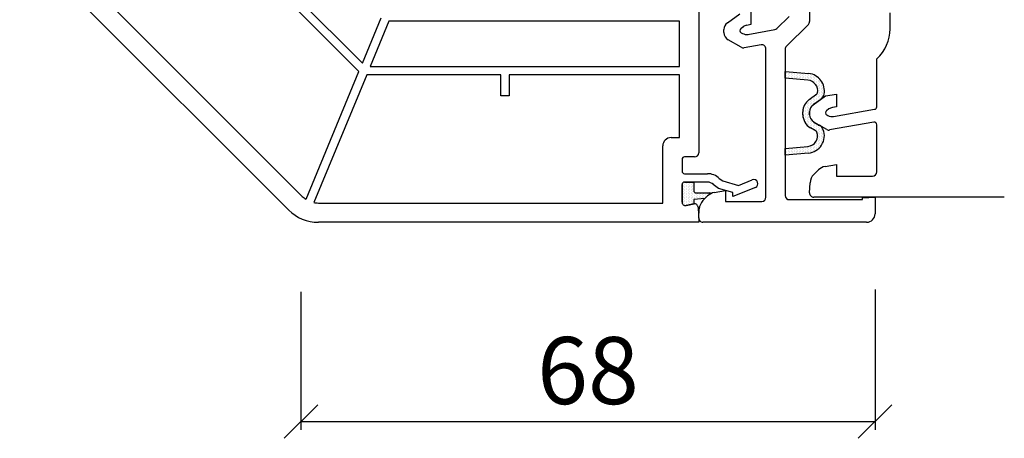
# Model space of a CAD drawing. Units: millimetres. Extents: x 5639 to 9748, y 468 to 3836.
# Drawn here: x 6790 to 6907, y 736 to 786 of the extents above; entities that cross this region are included whole.
import ezdxf

# ---------------------------------------------------------------- set-up
doc = ezdxf.new("R2010")
doc.units = ezdxf.units.MM
doc.styles.get("Standard").update_dxf_attribs({"font": 'arial.ttf'})
doc.dimstyles.new('Sodibat SA', dxfattribs={"dimscale": 0, "dimtxt": 8, "dimasz": 4, "dimexe": 1, "dimexo": 9, "dimgap": 2, "dimtad": 1, "dimdec": 0, "dimzin": 0, "dimdsep": 46, "dimtxsty": 'Standard', "dimblk": 'OBLIQUE', "dimcen": 2, "dimclrd": 256, "dimclre": 256, "dimadec": 0, "dimazin": 0, "dimtfac": 1, "dimtdec": 0, "dimtofl": 0, "dimtmove": 0, "dimatfit": 3, "dimldrblk": 'OBLIQUE', "dimfxl": 1, "dimtolj": 1, "dimtzin": 0, "dimlwe": 25, "dimarcsym": 0})

# ---------------------------------------------------------------- blocks, each defined once
blk = doc.blocks.new('_Oblique')
at = {"color": 0, "linetype": 'ByBlock', "lineweight": -2}
blk.add_line((-0.5, -0.5), (0.5, 0.5), dxfattribs=at)
blk = doc.blocks.new('*D1265')
at = {"lineweight": 25, "transparency": 16777216}
for p, q in [((6892.08, 753.44), (6892.08, 736.68)), ((6823.68, 753.14), (6823.68, 736.68))]:
    blk.add_line(p, q, dxfattribs=at)
at = {"lineweight": -2, "transparency": 16777216}
blk.add_line((6823.68, 737.68), (6892.08, 737.68), dxfattribs=at)
at = {"layer": 'DEFPOINTS', "color": 0, "transparency": 16777216}
for p in [(6823.68, 762.14), (6892.08, 762.44), (6892.08, 737.68)]:
    blk.add_point(p, dxfattribs=at)
at = {"lineweight": -2, "transparency": 16777216, "xscale": 4, "yscale": 4, "zscale": 4, "rotation": 180}
blk.add_blockref('_Oblique', (6823.68, 737.68), dxfattribs=at)
at = {"lineweight": -2, "transparency": 16777216, "xscale": 4, "yscale": 4, "zscale": 4}
blk.add_blockref('_Oblique', (6892.08, 737.68), dxfattribs=at)
at = {"color": 0, "transparency": 16777216, "insert": (6857.88, 743.76), "char_height": 8, "attachment_point": 5}
blk.add_mtext('\\A1;68', dxfattribs=at)

msp = doc.modelspace()

# ---------------------------------------------------------------- linework, layer by layer
at = {"transparency": 16777216}
for p, q in [((6871.08, 819.94), (6871.08, 769.74)), ((6804.94, 806.48), (6831, 780.42)), ((6822.22, 762.9), (6790.17, 794.96)), ((6794.83, 793.54), (6823.84, 764.53)), ((6884.28, 793.44), (6884.28, 785.4)), ((6830.59, 779.42), (6819.3, 790.71)), ((6874.49, 785.23), (6875.98, 786.31)), ((6877.28, 786.54), (6877.28, 785.02)), ((6831, 780.42), (6833.24, 785.82)), ((6834.16, 785.44), (6831.93, 780.04)), ((6868.78, 785.44), (6834.16, 785.44)), ((6868.78, 780.04), (6868.78, 785.44)), ((6877.28, 785.02), (6876.8, 784.93)), ((6880.39, 784.55), (6881.84, 786)), ((6884.14, 785.04), (6881.53, 782.44)), ((6874.08, 784.07), (6874.08, 784.42)), ((6876.39, 784.76), (6876.11, 784.55)), ((6876.13, 784.05), (6876.27, 783.97)), ((6876.94, 783.85), (6880.13, 784.42)), ((6876.13, 782.31), (6874.58, 783.2)), ((6878.5, 782.6), (6876.47, 782.25)), ((6879.08, 764.44), (6879.08, 782.11)), ((6881.38, 782.08), (6881.38, 764.64)), ((6824.28, 764.18), (6830.59, 779.42)), ((6831.51, 779.04), (6825.2, 763.8)), ((6847.48, 779.04), (6831.51, 779.04)), ((6831.93, 780.04), (6868.78, 780.04)), ((6847.48, 776.54), (6847.48, 779.04)), ((6868.78, 779.04), (6848.48, 779.04)), ((6848.48, 779.04), (6848.48, 776.54)), ((6868.78, 771.54), (6868.78, 779.04)), ((6881.38, 778.64), (6881.38, 779.44)), ((6881.38, 779.44), (6884.19, 779.17)), ((6881.54, 779.31), (6881.54, 779.31)), ((6881.54, 779.13), (6881.54, 779.13)), ((6881.73, 779.41), (6881.73, 779.41)), ((6881.73, 779.22), (6881.73, 779.22)), ((6881.73, 779.03), (6881.73, 779.03)), ((6881.92, 779.31), (6881.92, 779.31)), ((6881.92, 779.13), (6881.92, 779.13)), ((6882.11, 779.22), (6882.11, 779.22)), ((6882.11, 779.03), (6882.11, 779.03)), ((6882.29, 779.31), (6882.29, 779.31)), ((6882.29, 779.13), (6882.29, 779.13)), ((6882.48, 779.22), (6882.48, 779.22)), ((6882.48, 779.03), (6882.48, 779.03)), ((6882.67, 779.31), (6882.67, 779.31)), ((6882.67, 779.13), (6882.67, 779.13)), ((6882.86, 779.22), (6882.86, 779.22)), ((6882.86, 779.03), (6882.86, 779.03)), ((6883.04, 779.13), (6883.04, 779.13)), ((6883.23, 779.22), (6883.23, 779.22)), ((6883.23, 779.03), (6883.23, 779.03)), ((6883.42, 779.13), (6883.42, 779.13)), ((6883.61, 779.22), (6883.61, 779.22)), ((6883.61, 779.03), (6883.61, 779.03)), ((6883.79, 779.13), (6883.79, 779.13)), ((6883.98, 779.03), (6883.98, 779.03)), ((6884.17, 779.13), (6884.17, 779.13)), ((6884.36, 779.03), (6884.36, 779.03)), ((6884.73, 779.03), (6884.73, 779.03)), ((6884.08, 778.38), (6881.38, 778.64)), ((6881.54, 778.94), (6881.54, 778.94)), ((6881.54, 778.75), (6881.54, 778.75)), ((6881.73, 778.84), (6881.73, 778.84)), ((6881.73, 778.66), (6881.73, 778.66)), ((6881.92, 778.94), (6881.92, 778.94)), ((6881.92, 778.75), (6881.92, 778.75)), ((6882.11, 778.84), (6882.11, 778.84)), ((6882.11, 778.66), (6882.11, 778.66)), ((6882.29, 778.94), (6882.29, 778.94)), ((6882.29, 778.75), (6882.29, 778.75)), ((6882.29, 778.56), (6882.29, 778.56)), ((6882.48, 778.84), (6882.48, 778.84)), ((6882.48, 778.66), (6882.48, 778.66)), ((6882.67, 778.94), (6882.67, 778.94)), ((6882.67, 778.75), (6882.67, 778.75)), ((6882.67, 778.56), (6882.67, 778.56)), ((6882.86, 778.84), (6882.86, 778.84)), ((6882.86, 778.66), (6882.86, 778.66)), ((6883.04, 778.94), (6883.04, 778.94)), ((6883.04, 778.75), (6883.04, 778.75)), ((6883.04, 778.56), (6883.04, 778.56)), ((6883.23, 778.84), (6883.23, 778.84)), ((6883.23, 778.66), (6883.23, 778.66)), ((6883.23, 778.47), (6883.23, 778.47)), ((6883.42, 778.94), (6883.42, 778.94)), ((6883.42, 778.75), (6883.42, 778.75)), ((6883.42, 778.56), (6883.42, 778.56)), ((6883.61, 778.84), (6883.61, 778.84)), ((6883.61, 778.66), (6883.61, 778.66)), ((6883.61, 778.47), (6883.61, 778.47)), ((6883.79, 778.94), (6883.79, 778.94)), ((6883.79, 778.75), (6883.79, 778.75)), ((6883.79, 778.56), (6883.79, 778.56)), ((6883.98, 778.84), (6883.98, 778.84)), ((6883.98, 778.66), (6883.98, 778.66)), ((6883.98, 778.47), (6883.98, 778.47)), ((6884.17, 778.94), (6884.17, 778.94)), ((6884.17, 778.75), (6884.17, 778.75)), ((6884.17, 778.56), (6884.17, 778.56)), ((6884.17, 778.38), (6884.17, 778.38)), ((6884.36, 778.84), (6884.36, 778.84)), ((6884.36, 778.66), (6884.36, 778.66)), ((6884.36, 778.47), (6884.36, 778.47)), ((6884.54, 778.94), (6884.54, 778.94)), ((6884.54, 778.75), (6884.54, 778.75)), ((6884.54, 778.56), (6884.54, 778.56)), ((6884.54, 778.38), (6884.54, 778.38)), ((6884.73, 778.84), (6884.73, 778.84)), ((6884.73, 778.66), (6884.73, 778.66)), ((6884.73, 778.47), (6884.73, 778.47)), ((6884.73, 778.28), (6884.73, 778.28)), ((6884.92, 778.94), (6884.92, 778.94)), ((6884.92, 778.75), (6884.92, 778.75)), ((6884.92, 778.56), (6884.92, 778.56)), ((6884.92, 778.38), (6884.92, 778.38)), ((6884.92, 778.19), (6884.92, 778.19)), ((6884.92, 778), (6884.92, 778)), ((6885.11, 778.84), (6885.11, 778.84)), ((6885.11, 778.66), (6885.11, 778.66)), ((6885.11, 778.47), (6885.11, 778.47)), ((6885.11, 778.28), (6885.11, 778.28)), ((6885.11, 778.09), (6885.11, 778.09)), ((6885.11, 777.91), (6885.11, 777.91)), ((6885.29, 778.56), (6885.29, 778.56)), ((6885.29, 778.38), (6885.29, 778.38)), ((6885.29, 778.19), (6885.29, 778.19)), ((6885.29, 778), (6885.29, 778)), ((6885.29, 777.81), (6885.29, 777.81)), ((6885.48, 778.47), (6885.48, 778.47)), ((6885.48, 778.28), (6885.48, 778.28)), ((6885.48, 778.09), (6885.48, 778.09)), ((6885.48, 777.91), (6885.48, 777.91)), ((6885.67, 778.19), (6885.67, 778.19)), ((6885.67, 778), (6885.67, 778)), ((6885.67, 777.81), (6885.67, 777.81)), ((6885.86, 777.91), (6885.86, 777.91)), ((6884.22, 776.08), (6885.15, 776.75)), ((6885.11, 777.72), (6885.11, 777.72)), ((6885.29, 777.63), (6885.29, 777.63)), ((6885.29, 777.44), (6885.29, 777.44)), ((6885.29, 777.25), (6885.29, 777.25)), ((6885.29, 777.06), (6885.29, 777.06)), ((6885.29, 776.88), (6885.29, 776.88)), ((6885.29, 776.69), (6885.29, 776.69)), ((6885.48, 777.72), (6885.48, 777.72)), ((6885.48, 777.53), (6885.48, 777.53)), ((6885.48, 777.34), (6885.48, 777.34)), ((6885.48, 777.16), (6885.48, 777.16)), ((6885.48, 776.97), (6885.48, 776.97)), ((6885.48, 776.78), (6885.48, 776.78)), ((6885.67, 777.63), (6885.67, 777.63)), ((6885.67, 777.44), (6885.67, 777.44)), ((6885.67, 777.25), (6885.67, 777.25)), ((6885.67, 777.06), (6885.67, 777.06)), ((6885.67, 776.88), (6885.67, 776.88)), ((6885.67, 776.69), (6885.67, 776.69)), ((6885.86, 777.72), (6885.86, 777.72)), ((6885.86, 777.53), (6885.86, 777.53)), ((6885.86, 777.34), (6885.86, 777.34)), ((6885.86, 777.16), (6885.86, 777.16)), ((6885.86, 776.97), (6885.86, 776.97)), ((6885.86, 776.78), (6885.86, 776.78)), ((6886.04, 777.25), (6886.04, 777.25)), ((6886.04, 777.06), (6886.04, 777.06)), ((6848.48, 776.54), (6847.48, 776.54)), ((6883.79, 775.56), (6883.79, 775.56)), ((6883.98, 775.84), (6883.98, 775.84)), ((6883.98, 775.66), (6883.98, 775.66)), ((6883.98, 775.47), (6883.98, 775.47)), ((6884.17, 775.94), (6884.17, 775.94)), ((6884.17, 775.75), (6884.17, 775.75)), ((6884.17, 775.56), (6884.17, 775.56)), ((6884.36, 776.03), (6884.36, 776.03)), ((6884.36, 775.84), (6884.36, 775.84)), ((6884.36, 775.66), (6884.36, 775.66)), ((6884.36, 775.47), (6884.36, 775.47)), ((6884.54, 776.13), (6884.54, 776.13)), ((6884.54, 775.94), (6884.54, 775.94)), ((6884.54, 775.75), (6884.54, 775.75)), ((6884.54, 775.56), (6884.54, 775.56)), ((6885.62, 776.1), (6884.69, 775.43)), ((6884.73, 776.41), (6884.73, 776.41)), ((6884.73, 776.22), (6884.73, 776.22)), ((6884.73, 776.03), (6884.73, 776.03)), ((6884.73, 775.84), (6884.73, 775.84)), ((6884.73, 775.66), (6884.73, 775.66)), ((6884.73, 775.47), (6884.73, 775.47)), ((6884.92, 776.5), (6884.92, 776.5)), ((6884.92, 776.31), (6884.92, 776.31)), ((6884.92, 776.13), (6884.92, 776.13)), ((6884.92, 775.94), (6884.92, 775.94)), ((6884.92, 775.75), (6884.92, 775.75)), ((6885.11, 776.59), (6885.11, 776.59)), ((6885.11, 776.41), (6885.11, 776.41)), ((6885.11, 776.22), (6885.11, 776.22)), ((6885.11, 776.03), (6885.11, 776.03)), ((6885.11, 775.84), (6885.11, 775.84)), ((6885.29, 776.5), (6885.29, 776.5)), ((6885.29, 776.31), (6885.29, 776.31)), ((6885.29, 776.13), (6885.29, 776.13)), ((6885.29, 775.94), (6885.29, 775.94)), ((6885.48, 776.59), (6885.48, 776.59)), ((6885.48, 776.41), (6885.48, 776.41)), ((6885.48, 776.22), (6885.48, 776.22)), ((6885.48, 776.03), (6885.48, 776.03)), ((6885.67, 776.5), (6885.67, 776.5)), ((6885.67, 776.31), (6885.67, 776.31)), ((6885.86, 776.59), (6885.86, 776.59)), ((6885.86, 776.41), (6885.86, 776.41)), ((6883.48, 774.27), (6883.48, 774.62)), ((6883.61, 775.09), (6883.61, 775.09)), ((6883.61, 774.91), (6883.61, 774.91)), ((6883.61, 774.72), (6883.61, 774.72)), ((6883.61, 774.53), (6883.61, 774.53)), ((6883.61, 774.34), (6883.61, 774.34)), ((6883.79, 775.38), (6883.79, 775.38)), ((6883.79, 775.19), (6883.79, 775.19)), ((6883.79, 775), (6883.79, 775)), ((6883.79, 774.81), (6883.79, 774.81)), ((6883.79, 774.63), (6883.79, 774.63)), ((6883.79, 774.44), (6883.79, 774.44)), ((6883.98, 775.28), (6883.98, 775.28)), ((6883.98, 775.09), (6883.98, 775.09)), ((6883.98, 774.91), (6883.98, 774.91)), ((6883.98, 774.72), (6883.98, 774.72)), ((6883.98, 774.53), (6883.98, 774.53)), ((6883.98, 774.34), (6883.98, 774.34)), ((6884.17, 775.38), (6884.17, 775.38)), ((6884.17, 775.19), (6884.17, 775.19)), ((6884.17, 775), (6884.17, 775)), ((6884.17, 774.81), (6884.17, 774.81)), ((6884.17, 774.63), (6884.17, 774.63)), ((6884.17, 774.44), (6884.17, 774.44)), ((6884.28, 774.62), (6884.28, 774.27)), ((6884.36, 775.28), (6884.36, 775.28)), ((6884.36, 775.09), (6884.36, 775.09)), ((6884.54, 775.38), (6884.54, 775.38)), ((6883.61, 774.16), (6883.61, 774.16)), ((6883.61, 773.97), (6883.61, 773.97)), ((6883.61, 773.78), (6883.61, 773.78)), ((6883.79, 774.25), (6883.79, 774.25)), ((6883.79, 774.06), (6883.79, 774.06)), ((6883.79, 773.88), (6883.79, 773.88)), ((6883.79, 773.69), (6883.79, 773.69)), ((6883.79, 773.5), (6883.79, 773.5)), ((6883.79, 773.31), (6883.79, 773.31)), ((6883.98, 774.16), (6883.98, 774.16)), ((6883.98, 773.97), (6883.98, 773.97)), ((6883.98, 773.78), (6883.98, 773.78)), ((6883.98, 773.59), (6883.98, 773.59)), ((6883.98, 773.41), (6883.98, 773.41)), ((6883.98, 773.22), (6883.98, 773.22)), ((6884.17, 774.25), (6884.17, 774.25)), ((6884.17, 774.06), (6884.17, 774.06)), ((6884.17, 773.88), (6884.17, 773.88)), ((6884.17, 773.69), (6884.17, 773.69)), ((6884.17, 773.5), (6884.17, 773.5)), ((6884.17, 773.31), (6884.17, 773.31)), ((6884.17, 773.13), (6884.17, 773.13)), ((6884.36, 773.78), (6884.36, 773.78)), ((6884.36, 773.59), (6884.36, 773.59)), ((6884.36, 773.41), (6884.36, 773.41)), ((6884.36, 773.22), (6884.36, 773.22)), ((6884.54, 773.5), (6884.54, 773.5)), ((6884.54, 773.31), (6884.54, 773.31)), ((6884.54, 773.13), (6884.54, 773.13)), ((6884.73, 773.41), (6884.73, 773.41)), ((6884.73, 773.22), (6884.73, 773.22)), ((6884.78, 773.4), (6885.47, 773)), ((6884.92, 773.31), (6884.92, 773.31)), ((6884.92, 773.13), (6884.92, 773.13)), ((6883.98, 773.03), (6883.98, 773.03)), ((6884.17, 772.94), (6884.17, 772.94)), ((6884.36, 773.03), (6884.36, 773.03)), ((6884.36, 772.84), (6884.36, 772.84)), ((6885.07, 772.31), (6884.38, 772.71)), ((6884.54, 772.94), (6884.54, 772.94)), ((6884.54, 772.75), (6884.54, 772.75)), ((6884.73, 773.03), (6884.73, 773.03)), ((6884.73, 772.84), (6884.73, 772.84)), ((6884.73, 772.66), (6884.73, 772.66)), ((6884.92, 772.94), (6884.92, 772.94)), ((6884.92, 772.75), (6884.92, 772.75)), ((6884.92, 772.56), (6884.92, 772.56)), ((6885.11, 773.03), (6885.11, 773.03)), ((6885.11, 772.84), (6885.11, 772.84)), ((6885.11, 772.66), (6885.11, 772.66)), ((6885.11, 772.47), (6885.11, 772.47)), ((6885.29, 772.94), (6885.29, 772.94)), ((6885.29, 772.75), (6885.29, 772.75)), ((6885.29, 772.56), (6885.29, 772.56)), ((6885.29, 772.38), (6885.29, 772.38)), ((6885.29, 772.19), (6885.29, 772.19)), ((6885.29, 772), (6885.29, 772)), ((6885.48, 772.84), (6885.48, 772.84)), ((6885.48, 772.66), (6885.48, 772.66)), ((6885.48, 772.47), (6885.48, 772.47)), ((6885.48, 772.28), (6885.48, 772.28)), ((6885.48, 772.09), (6885.48, 772.09)), ((6885.67, 772.75), (6885.67, 772.75)), ((6885.67, 772.56), (6885.67, 772.56)), ((6885.67, 772.38), (6885.67, 772.38)), ((6885.67, 772.19), (6885.67, 772.19)), ((6885.67, 772), (6885.67, 772)), ((6885.86, 772.47), (6885.86, 772.47)), ((6885.86, 772.28), (6885.86, 772.28)), ((6885.86, 772.09), (6885.86, 772.09)), ((6867.78, 771.54), (6868.78, 771.54)), ((6884.92, 770.88), (6884.92, 770.88)), ((6885.11, 771.16), (6885.11, 771.16)), ((6885.11, 770.97), (6885.11, 770.97)), ((6885.11, 770.78), (6885.11, 770.78)), ((6885.29, 771.81), (6885.29, 771.81)), ((6885.29, 771.63), (6885.29, 771.63)), ((6885.29, 771.44), (6885.29, 771.44)), ((6885.29, 771.25), (6885.29, 771.25)), ((6885.29, 771.06), (6885.29, 771.06)), ((6885.29, 770.88), (6885.29, 770.88)), ((6885.48, 771.91), (6885.48, 771.91)), ((6885.48, 771.72), (6885.48, 771.72)), ((6885.48, 771.53), (6885.48, 771.53)), ((6885.48, 771.34), (6885.48, 771.34)), ((6885.48, 771.16), (6885.48, 771.16)), ((6885.48, 770.97), (6885.48, 770.97)), ((6885.48, 770.78), (6885.48, 770.78)), ((6885.67, 771.81), (6885.67, 771.81)), ((6885.67, 771.63), (6885.67, 771.63)), ((6885.67, 771.44), (6885.67, 771.44)), ((6885.67, 771.25), (6885.67, 771.25)), ((6885.67, 771.06), (6885.67, 771.06)), ((6885.67, 770.88), (6885.67, 770.88)), ((6885.86, 771.91), (6885.86, 771.91)), ((6885.86, 771.72), (6885.86, 771.72)), ((6885.86, 771.53), (6885.86, 771.53)), ((6885.86, 771.34), (6885.86, 771.34)), ((6885.86, 771.16), (6885.86, 771.16)), ((6885.86, 770.97), (6885.86, 770.97)), ((6866.78, 763.74), (6866.78, 770.54)), ((6881.38, 770.24), (6884.08, 770.5)), ((6881.38, 769.44), (6881.38, 770.24)), ((6884.15, 769.7), (6881.38, 769.44)), ((6881.54, 770.13), (6881.54, 770.13)), ((6881.54, 769.94), (6881.54, 769.94)), ((6881.54, 769.75), (6881.54, 769.75)), ((6881.73, 770.22), (6881.73, 770.22)), ((6881.73, 770.03), (6881.73, 770.03)), ((6881.73, 769.84), (6881.73, 769.84)), ((6881.73, 769.66), (6881.73, 769.66)), ((6881.92, 770.13), (6881.92, 770.13)), ((6881.92, 769.94), (6881.92, 769.94)), ((6881.92, 769.75), (6881.92, 769.75)), ((6882.11, 770.22), (6882.11, 770.22)), ((6882.11, 770.03), (6882.11, 770.03)), ((6882.11, 769.84), (6882.11, 769.84)), ((6882.11, 769.66), (6882.11, 769.66)), ((6882.29, 770.31), (6882.29, 770.31)), ((6882.29, 770.13), (6882.29, 770.13)), ((6882.29, 769.94), (6882.29, 769.94)), ((6882.29, 769.75), (6882.29, 769.75)), ((6882.48, 770.22), (6882.48, 770.22)), ((6882.48, 770.03), (6882.48, 770.03)), ((6882.48, 769.84), (6882.48, 769.84)), ((6882.48, 769.66), (6882.48, 769.66)), ((6882.67, 770.31), (6882.67, 770.31)), ((6882.67, 770.13), (6882.67, 770.13)), ((6882.67, 769.94), (6882.67, 769.94)), ((6882.67, 769.75), (6882.67, 769.75)), ((6882.86, 770.22), (6882.86, 770.22)), ((6882.86, 770.03), (6882.86, 770.03)), ((6882.86, 769.84), (6882.86, 769.84)), ((6882.86, 769.66), (6882.86, 769.66)), ((6883.04, 770.31), (6883.04, 770.31)), ((6883.04, 770.13), (6883.04, 770.13)), ((6883.04, 769.94), (6883.04, 769.94)), ((6883.04, 769.75), (6883.04, 769.75)), ((6883.23, 770.41), (6883.23, 770.41)), ((6883.23, 770.22), (6883.23, 770.22)), ((6883.23, 770.03), (6883.23, 770.03)), ((6883.23, 769.84), (6883.23, 769.84)), ((6883.23, 769.66), (6883.23, 769.66)), ((6883.42, 770.31), (6883.42, 770.31)), ((6883.42, 770.13), (6883.42, 770.13)), ((6883.42, 769.94), (6883.42, 769.94)), ((6883.42, 769.75), (6883.42, 769.75)), ((6883.61, 770.41), (6883.61, 770.41)), ((6883.61, 770.22), (6883.61, 770.22)), ((6883.61, 770.03), (6883.61, 770.03)), ((6883.61, 769.84), (6883.61, 769.84)), ((6883.61, 769.66), (6883.61, 769.66)), ((6883.79, 770.31), (6883.79, 770.31)), ((6883.79, 770.13), (6883.79, 770.13)), ((6883.79, 769.94), (6883.79, 769.94)), ((6883.79, 769.75), (6883.79, 769.75)), ((6883.98, 770.41), (6883.98, 770.41)), ((6883.98, 770.22), (6883.98, 770.22)), ((6883.98, 770.03), (6883.98, 770.03)), ((6883.98, 769.84), (6883.98, 769.84)), ((6884.17, 770.5), (6884.17, 770.5)), ((6884.17, 770.31), (6884.17, 770.31)), ((6884.17, 770.13), (6884.17, 770.13)), ((6884.17, 769.94), (6884.17, 769.94)), ((6884.17, 769.75), (6884.17, 769.75)), ((6884.36, 770.41), (6884.36, 770.41)), ((6884.36, 770.22), (6884.36, 770.22)), ((6884.36, 770.03), (6884.36, 770.03)), ((6884.36, 769.84), (6884.36, 769.84)), ((6884.54, 770.5), (6884.54, 770.5)), ((6884.54, 770.31), (6884.54, 770.31)), ((6884.54, 770.13), (6884.54, 770.13)), ((6884.54, 769.94), (6884.54, 769.94)), ((6884.73, 770.59), (6884.73, 770.59)), ((6884.73, 770.41), (6884.73, 770.41)), ((6884.73, 770.22), (6884.73, 770.22)), ((6884.73, 770.03), (6884.73, 770.03)), ((6884.73, 769.84), (6884.73, 769.84)), ((6884.92, 770.69), (6884.92, 770.69)), ((6884.92, 770.5), (6884.92, 770.5)), ((6884.92, 770.31), (6884.92, 770.31)), ((6884.92, 770.13), (6884.92, 770.13)), ((6884.92, 769.94), (6884.92, 769.94)), ((6885.11, 770.59), (6885.11, 770.59)), ((6885.11, 770.41), (6885.11, 770.41)), ((6885.11, 770.22), (6885.11, 770.22)), ((6885.29, 770.69), (6885.29, 770.69)), ((6885.29, 770.5), (6885.29, 770.5)), ((6885.29, 770.31), (6885.29, 770.31)), ((6885.48, 770.59), (6885.48, 770.59)), ((6885.48, 770.41), (6885.48, 770.41)), ((6885.67, 770.69), (6885.67, 770.69)), ((6869.08, 768.94), (6869.08, 767.54)), ((6870.58, 769.24), (6869.38, 769.24)), ((6881.54, 769.56), (6881.54, 769.56)), ((6881.92, 769.56), (6881.92, 769.56)), ((6882.29, 769.56), (6882.29, 769.56)), ((6882.67, 769.56), (6882.67, 769.56)), ((6869.38, 767.24), (6872.11, 767.24)), ((6869.38, 766.24), (6870.48, 766.24)), ((6870.48, 766.24), (6869.38, 766.24)), ((6869.43, 766.14), (6869.43, 766.14)), ((6869.62, 766.23), (6869.62, 766.23)), ((6869.81, 766.14), (6869.81, 766.14)), ((6870, 766.23), (6870, 766.23)), ((6870.18, 766.14), (6870.18, 766.14)), ((6870.37, 766.23), (6870.37, 766.23)), ((6870.48, 766.24), (6870.48, 765.24)), ((6872.11, 766.24), (6870.48, 766.24)), ((6873.52, 766.65), (6873.96, 766.37)), ((6873.96, 766.37), (6875.8, 765.84)), ((6875.8, 765.84), (6877.44, 766.51)), ((6869.08, 763.84), (6869.08, 765.94)), ((6869.08, 765.94), (6869.08, 763.84)), ((6869.25, 766.05), (6869.25, 766.05)), ((6869.25, 765.86), (6869.25, 765.86)), ((6869.25, 765.67), (6869.25, 765.67)), ((6869.25, 765.48), (6869.25, 765.48)), ((6869.25, 765.3), (6869.25, 765.3)), ((6869.25, 765.11), (6869.25, 765.11)), ((6869.25, 764.92), (6869.25, 764.92)), ((6869.43, 765.95), (6869.43, 765.95)), ((6869.43, 765.76), (6869.43, 765.76)), ((6869.43, 765.58), (6869.43, 765.58)), ((6869.43, 765.39), (6869.43, 765.39)), ((6869.43, 765.2), (6869.43, 765.2)), ((6869.43, 765.01), (6869.43, 765.01)), ((6869.62, 766.05), (6869.62, 766.05)), ((6869.62, 765.86), (6869.62, 765.86)), ((6869.62, 765.67), (6869.62, 765.67)), ((6869.62, 765.48), (6869.62, 765.48)), ((6869.62, 765.3), (6869.62, 765.3)), ((6869.62, 765.11), (6869.62, 765.11)), ((6869.62, 764.92), (6869.62, 764.92)), ((6869.81, 765.95), (6869.81, 765.95)), ((6869.81, 765.76), (6869.81, 765.76)), ((6869.81, 765.58), (6869.81, 765.58)), ((6869.81, 765.39), (6869.81, 765.39)), ((6869.81, 765.2), (6869.81, 765.2)), ((6869.81, 765.01), (6869.81, 765.01)), ((6870, 766.05), (6870, 766.05)), ((6870, 765.86), (6870, 765.86)), ((6870, 765.67), (6870, 765.67)), ((6870, 765.48), (6870, 765.48)), ((6870, 765.3), (6870, 765.3)), ((6870, 765.11), (6870, 765.11)), ((6870, 764.92), (6870, 764.92)), ((6870.18, 765.95), (6870.18, 765.95)), ((6870.18, 765.76), (6870.18, 765.76)), ((6870.18, 765.58), (6870.18, 765.58)), ((6870.18, 765.39), (6870.18, 765.39)), ((6870.18, 765.2), (6870.18, 765.2)), ((6870.18, 765.01), (6870.18, 765.01)), ((6870.37, 766.05), (6870.37, 766.05)), ((6870.37, 765.86), (6870.37, 765.86)), ((6870.37, 765.67), (6870.37, 765.67)), ((6870.37, 765.48), (6870.37, 765.48)), ((6870.37, 765.3), (6870.37, 765.3)), ((6870.37, 765.11), (6870.37, 765.11)), ((6870.37, 764.92), (6870.37, 764.92)), ((6870.56, 765.01), (6870.56, 765.01)), ((6870.75, 764.92), (6870.75, 764.92)), ((6870.78, 764.94), (6872.38, 764.94)), ((6871.12, 764.92), (6871.12, 764.92)), ((6871.5, 764.92), (6871.5, 764.92)), ((6871.87, 764.92), (6871.87, 764.92)), ((6872.25, 764.92), (6872.25, 764.92)), ((6873.43, 765.48), (6872.81, 765.95)), ((6872.93, 765), (6874.28, 765.24)), ((6875.13, 765), (6873.43, 765.48)), ((6874.28, 765.24), (6874.28, 765.24)), ((6874.28, 765.24), (6874.28, 763.94)), ((6877.82, 765.58), (6875.13, 764.5)), ((6875.13, 764.5), (6875.13, 765)), ((6825.75, 763.74), (6866.78, 763.74)), ((6869.25, 764.73), (6869.25, 764.73)), ((6869.25, 764.55), (6869.25, 764.55)), ((6869.25, 764.36), (6869.25, 764.36)), ((6869.25, 764.17), (6869.25, 764.17)), ((6869.25, 763.98), (6869.25, 763.98)), ((6869.25, 763.8), (6869.25, 763.8)), ((6869.43, 764.83), (6869.43, 764.83)), ((6869.43, 764.64), (6869.43, 764.64)), ((6869.43, 764.45), (6869.43, 764.45)), ((6869.43, 764.26), (6869.43, 764.26)), ((6869.43, 764.08), (6869.43, 764.08)), ((6869.43, 763.89), (6869.43, 763.89)), ((6869.62, 764.73), (6869.62, 764.73)), ((6869.62, 764.55), (6869.62, 764.55)), ((6869.62, 764.36), (6869.62, 764.36)), ((6869.62, 764.17), (6869.62, 764.17)), ((6869.62, 763.98), (6869.62, 763.98)), ((6869.62, 763.8), (6869.62, 763.8)), ((6869.81, 764.83), (6869.81, 764.83)), ((6869.81, 764.64), (6869.81, 764.64)), ((6869.81, 764.45), (6869.81, 764.45)), ((6869.81, 764.26), (6869.81, 764.26)), ((6869.81, 764.08), (6869.81, 764.08)), ((6869.81, 763.89), (6869.81, 763.89)), ((6870, 764.73), (6870, 764.73)), ((6870, 764.55), (6870, 764.55)), ((6870, 764.36), (6870, 764.36)), ((6870, 764.17), (6870, 764.17)), ((6870, 763.98), (6870, 763.98)), ((6870, 763.8), (6870, 763.8)), ((6870.18, 764.83), (6870.18, 764.83)), ((6870.18, 764.64), (6870.18, 764.64)), ((6870.18, 764.45), (6870.18, 764.45)), ((6870.18, 764.26), (6870.18, 764.26)), ((6870.18, 764.08), (6870.18, 764.08)), ((6870.18, 763.89), (6870.18, 763.89)), ((6870.37, 764.73), (6870.37, 764.73)), ((6870.37, 764.55), (6870.37, 764.55)), ((6870.37, 764.36), (6870.37, 764.36)), ((6870.37, 764.17), (6870.37, 764.17)), ((6870.37, 763.98), (6870.37, 763.98)), ((6870.37, 763.8), (6870.37, 763.8)), ((6871.82, 764.28), (6870.48, 764.14)), ((6870.48, 764.14), (6870.48, 763.63)), ((6870.56, 764.83), (6870.56, 764.83)), ((6870.56, 764.64), (6870.56, 764.64)), ((6870.56, 764.45), (6870.56, 764.45)), ((6870.56, 764.26), (6870.56, 764.26)), ((6870.75, 764.73), (6870.75, 764.73)), ((6870.75, 764.55), (6870.75, 764.55)), ((6870.75, 764.36), (6870.75, 764.36)), ((6870.75, 764.17), (6870.75, 764.17)), ((6870.93, 764.83), (6870.93, 764.83)), ((6870.93, 764.64), (6870.93, 764.64)), ((6870.93, 764.45), (6870.93, 764.45)), ((6870.93, 764.26), (6870.93, 764.26)), ((6871.12, 764.73), (6871.12, 764.73)), ((6871.12, 764.55), (6871.12, 764.55)), ((6871.12, 764.36), (6871.12, 764.36)), ((6871.31, 764.83), (6871.31, 764.83)), ((6871.31, 764.64), (6871.31, 764.64)), ((6871.31, 764.45), (6871.31, 764.45)), ((6871.31, 764.26), (6871.31, 764.26)), ((6871.5, 764.73), (6871.5, 764.73)), ((6871.5, 764.55), (6871.5, 764.55)), ((6871.5, 764.36), (6871.5, 764.36)), ((6871.58, 764.03), (6872.13, 764.58)), ((6871.68, 764.83), (6871.68, 764.83)), ((6871.68, 764.64), (6871.68, 764.64)), ((6871.68, 764.45), (6871.68, 764.45)), ((6872.13, 764.58), (6871.82, 764.28)), ((6871.87, 764.73), (6871.87, 764.73)), ((6871.87, 764.55), (6871.87, 764.55)), ((6871.87, 764.36), (6871.87, 764.36)), ((6872.06, 764.83), (6872.06, 764.83)), ((6872.06, 764.64), (6872.06, 764.64)), ((6872.25, 764.73), (6872.25, 764.73)), ((6872.43, 764.83), (6872.43, 764.83)), ((6874.28, 763.94), (6878.58, 763.94)), ((6881.88, 764.14), (6890.58, 764.14)), ((6890.58, 764.37), (6892.08, 764.44)), ((6890.58, 764.14), (6890.58, 764.37)), ((6892.08, 764.44), (6892.08, 762.44)), ((6869.25, 763.61), (6869.25, 763.61)), ((6869.43, 763.7), (6869.43, 763.7)), ((6869.43, 763.51), (6869.43, 763.51)), ((6870.48, 763.63), (6869.56, 763.45)), ((6869.56, 763.45), (6870.52, 763.63)), ((6869.62, 763.61), (6869.62, 763.61)), ((6869.81, 763.7), (6869.81, 763.7)), ((6869.81, 763.51), (6869.81, 763.51)), ((6870, 763.61), (6870, 763.61)), ((6870.18, 763.7), (6870.18, 763.7)), ((6870.37, 763.61), (6870.37, 763.61)), ((6870.99, 763.26), (6871.08, 761.44)), ((6871.08, 761.97), (6871.14, 763.05)), ((6871.08, 761.44), (6825.75, 761.44)), ((6891.08, 761.44), (6871.58, 761.44))]:
    msp.add_line(p, q, dxfattribs=at)
at = {"color": 3, "transparency": 16777216}
for p, q in [((6893.88, 784.52), (6893.88, 786.42)), ((6892.28, 775.21), (6892.28, 780.94)), ((6886.18, 776.51), (6887.48, 776.74)), ((6887.48, 776.74), (6887.48, 775.22)), ((6884.69, 775.43), (6886.18, 776.51)), ((6884.28, 774.27), (6884.28, 774.62)), ((6886.59, 774.96), (6886.31, 774.75)), ((6887.48, 775.22), (6887, 775.13)), ((6887.14, 774.05), (6892.03, 774.92)), ((6886.33, 772.51), (6884.78, 773.4)), ((6886.33, 774.25), (6886.47, 774.17)), ((6891.93, 773.37), (6886.67, 772.45)), ((6892.28, 767.44), (6892.28, 773.08)), ((6884.78, 767.14), (6885.33, 767.68)), ((6886.13, 768.1), (6887.48, 768.34)), ((6887.48, 768.34), (6887.48, 766.94)), ((6884.28, 764.97), (6884.35, 766.16)), ((6887.48, 766.94), (6891.78, 766.94)), ((6887.48, 764.44), (6884.78, 764.44)), ((6892.28, 764.44), (6887.48, 764.44)), ((6907.48, 764.44), (6892.28, 764.44))]:
    msp.add_line(p, q, dxfattribs=at)
at = {"transparency": 16777216}
for centre, radius, start, end in [((6875.08, 784.42), 1, 126, 180), ((6876.97, 783.95), 1, 100, 126), ((6883.78, 785.4), 0.5, 315, 0), ((6875.08, 784.07), 1, 180, 240), ((6876.28, 784.31), 0.3, 126, 240), ((6876.77, 784.84), 1, 240, 280), ((6880.04, 784.91), 0.5, 280, 315), ((6878.58, 782.11), 0.5, 360, 100), ((6876.38, 782.74), 0.5, 240, 280), ((6881.88, 782.08), 0.5, 135, 180), ((6883.97, 777.11), 2.08, 349.4343, 83.9827), ((6883.97, 777.11), 1.28, 349.4343, 85.3693), ((6885.03, 776.91), 0.2, 306, 349.4343), ((6885.03, 776.91), 1, 306, 349.4343), ((6885.28, 774.62), 1.8, 126, 180), ((6885.28, 774.62), 1, 126, 180), ((6885.28, 774.27), 1.8, 180, 240), ((6885.28, 774.27), 1, 180, 240), ((6883.97, 771.76), 1.27, 274.5813, 20.5247), ((6883.97, 771.76), 2.07, 274.7606, 20.5247), ((6884.97, 772.14), 0.2, 20.5247, 60), ((6884.97, 772.14), 1, 20.5247, 60), ((6867.78, 770.54), 1, 90, 180), ((6870.58, 769.74), 0.5, 270, 0), ((6869.38, 768.94), 0.3, 90, 180), ((6869.38, 767.54), 0.3, 180, 270), ((6869.38, 765.94), 0.3, 90, 180), ((6869.38, 765.94), 0.3, 90, 180), ((6872.11, 765.24), 2, 45, 90), ((6872.11, 765.24), 1, 45, 90), ((6877.63, 766.05), 0.5, 292, 112), ((6870.78, 765.24), 0.3, 180, 270), ((6873.19, 763.52), 1.5, 100, 135), ((6872.38, 764.64), 0.3, 54.5731, 90), ((6825.75, 766.44), 2.7, 225, 236.8281), ((6825.75, 766.44), 2.7, 258.1719, 270), ((6869.48, 763.84), 0.4, 180, 281.0028), ((6869.48, 763.84), 0.4, 180, 281.0028), ((6872.64, 762.97), 1.5, 135, 177), ((6873.19, 763.52), 1.5, 114.8862, 135), ((6878.58, 764.44), 0.5, 270, 0), ((6881.88, 764.64), 0.5, 180, 270), ((6825.75, 766.44), 5, 225, 270), ((6870.59, 763.24), 0.4, 3, 100.0528), ((6871.58, 761.94), 0.5, 177, 270), ((6891.08, 762.44), 1, 270, 0)]:
    msp.add_arc(centre, radius, start, end, dxfattribs=at)
at = {"color": 3, "transparency": 16777216}
for centre, radius, start, end in [((6889.08, 784.52), 4.8, 311.8103, 360), ((6885.28, 774.62), 1, 126, 180), ((6886.48, 774.51), 0.3, 126, 240), ((6887.17, 774.15), 1, 100, 126), ((6891.98, 775.21), 0.3, 280, 0), ((6885.28, 774.27), 1, 180, 240), ((6886.97, 775.04), 1, 240, 280), ((6891.98, 773.08), 0.3, 360, 100), ((6886.58, 772.94), 0.5, 240, 280), ((6886.39, 766.62), 1.5, 100, 135), ((6891.78, 767.44), 0.5, 270, 0), ((6885.84, 766.08), 1.5, 135, 177), ((6884.78, 764.94), 0.5, 177, 270)]:
    msp.add_arc(centre, radius, start, end, dxfattribs=at)

# ---------------------------------------------------------------- dimensions: what is measured, and where the dimension line sits
at = {"transparency": 16777216}
dim = msp.add_linear_dim(base=(6892.08, 737.68), p1=(6823.68, 762.14), p2=(6892.08, 762.44), dimstyle='Sodibat SA', override={"dimscale": 1}, dxfattribs=at)
dim.commit()
dim.dimension.update_dxf_attribs({"geometry": '*D1265', "text_midpoint": (6857.88, 743.76)})

doc.saveas('drawing.dxf')
